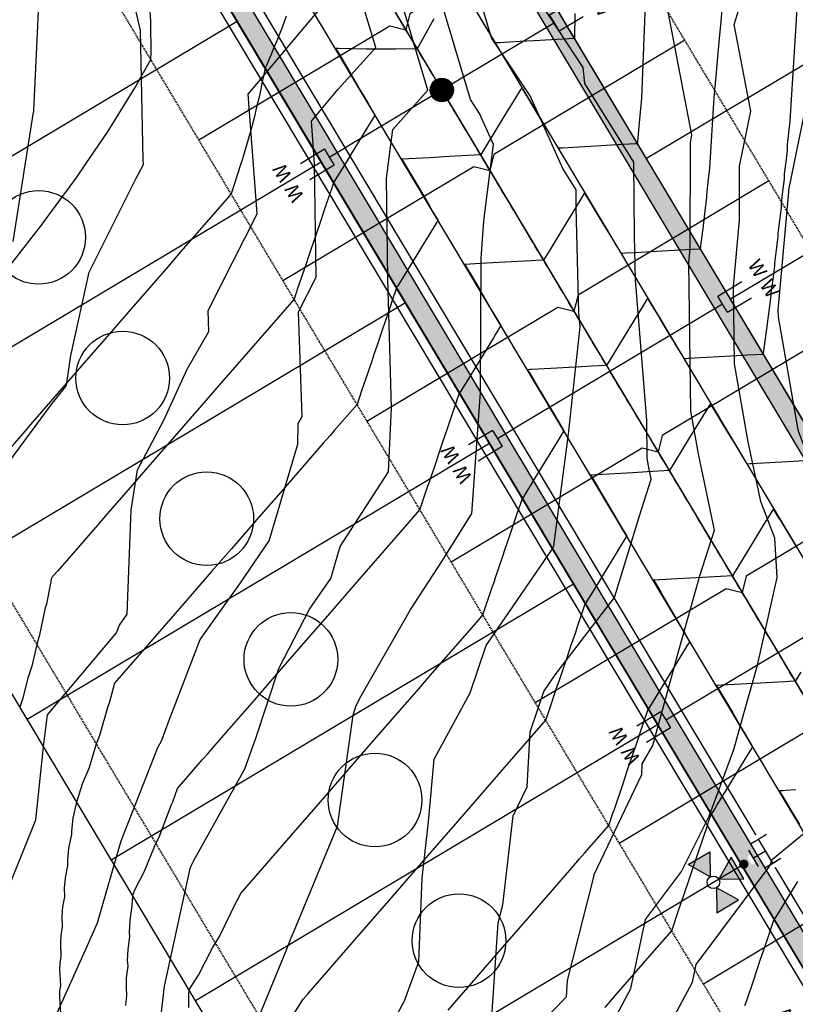
# Model space of a CAD drawing. Units: inches. Extents: x 2108352 to 2229107, y 13765188 to 13772601.
# Drawn here: x 2226671 to 2226837, y 13769437 to 13769647 of the extents above; entities that cross this region are included whole.
import ezdxf
from ezdxf.lldxf.tags import DXFTag

# ---------------------------------------------------------------- set-up
doc = ezdxf.new("R2010")
doc.units = ezdxf.units.IN
doc.header["$MEASUREMENT"] = 0
for name, pattern in [('CENTER', [2, 1.25, -0.25, 0.25, -0.25]), ('DASHED2', [0.375, 0.25, -0.125]), ('HIDDEN', [0.375, 0.25, -0.125])]:
    doc.linetypes.add(name, pattern=pattern)
for name, color, linetype in [('-FEA', 171, 'Continuous'), ('C-AA-U01A-BDY', 4, 'Continuous'), ('C-AA-U01A-ELEC', 13, 'ELECTRICAL'), ('C-AA-U01A-ESMT-UTIL', 1, 'HIDDEN'), ('C-AA-U01A-LOTS', 7, 'Continuous'), ('C-AA-U01A-REAR-BSL', 7, 'DASHED2'), ('C-AA-U01A-SEW', 3, 'Continuous'), ('C-AA-U01A-SEW-LAT', 2, 'Continuous'), ('C-AA-U01A-SEW-MH', 2, 'Continuous'), ('C-AA-U01A-STR-CL', 1, 'CENTER'), ('C-AA-U01A-STR-EOP', 7, 'Continuous'), ('C-AA-U01A-STR-ROW', 3, 'Continuous'), ('C-AA-U01A-STR-SDWK', 244, 'Continuous'), ('C-AA-U01A-WAT', 4, 'Continuous'), ('C-AA-U01A-WAT-FEAT', 7, 'Continuous'), ('C-AA-U01A-WAT-SERV', 7, 'Continuous'), ('C-SURF-PG', 7, 'Continuous')]:
    doc.layers.add(name, color=color, linetype=linetype)
doc.layers.add('_MVIEW', color=6, linetype='Continuous', plot=False)
doc.layers.add('C-AA-U01A-LOT-COUNT', color=124, linetype='Continuous', plot=False)
doc.styles.add('SSP', font='SourceSansPro-Regular_0.ttf')
doc.styles.get("Standard").update_dxf_attribs({"font": 'SourceSansPro-Regular_0.ttf'})
tags = doc.linetypes.add('ELECTRICAL', pattern='A,0.5,-0.185,["ELEC",Standard,S=0.06,R=0,X=-0.1,Y=-0.03],-0.185', length=0.87).pattern_tags.tags
tags[6] = DXFTag(74, 10)
pattern_1 = [(260.86725428, (0, 0), (-6.4786123683, -3.141270727), [0.75, -8.25]), (205.86725428, (0, 0), (5.050111047, -5.7446385676), [0.6, -6.6]), (311.31869874, (-0.54, -0.262), (-1.4285013418, -8.8859092166), [0.63740192, -7.01142112]), (257.05145428, (1.026, -1.717), (-10.009952108, -4.0547414), [1.125, -12.375]), (307.50288977, (0.192, -2.055), (-3.025025113, -13.156717796), [0.95610342, -10.5171376]), (202.05141827, (1.026, -1.717), (-3.02502511, -13.156717789), [0.9, -9.90000001]), (231.86725428, (-0.089, -1.8006), (-7.1892403205, 0.3934763186), [0.75, -8.25]), (176.86725428, (-0.089, -1.8006), (1.6318706024, -7.4727165205), [0.6, -6.6]), (282.31869902, (-0.688, -1.768), (-5.5573696634, -7.0792401508), [0.6374019, -7.01142112]), (248.36725428, (0, 0), (1.60353934537, -2.9198081389), [0, -6.52, 0, -6.7, 0, -6.625]), (218.36725428, (0, 0), (-0.2345468066, -4.7351458051), [0, -3.82, 0, -6.37, 0, -2.525]), (178.36725428, (1.9141, 1.144), (-4.6978269435, -2.5451784945), [0, -2.5, 0, -7.8, 0, -10.35]), (168.36725428, (2.7725, 1.657), (-4.4922373057, -3.851300501), [0, -3.25, 0, -5.18, 0, -7.35])]

# ---------------------------------------------------------------- blocks, each defined once
blk = doc.blocks.new('sew_mh')
at = {"const_width": 2.5}
blk.add_lwpolyline([(-1.04, -0.7, 1), (1.04, 0.7, 1)], format="xyb", close=True, dxfattribs=at)
at = {"lineweight": -3}
blk.add_circle((0, 0), 2.5, dxfattribs=at)
blk = doc.blocks.new('*U69')
for p, q in [((-1.72, -1.03), (-2.74, 0.69)), ((-0.69, -2.74), (-1.72, -1.03))]:
    blk.add_line(p, q)
at = {"flags": 128}
for points in [[(-2.74, 0.69), (2.41, 3.77)], [(-0.69, -2.74), (4.46, 0.34)], [(-1.72, -1.03), (-5.15, -3.08)]]:
    blk.add_lwpolyline(points, dxfattribs=at)
at = {"insert": (8, 2.1), "char_height": 3, "attachment_point": 5, "rotation": 300.8673, "style": 'SSP', "bg_fill": 3, "box_fill_scale": 1.1, "bg_fill_color": 256, "bg_fill_transparency": 0}
blk.add_mtext('W', dxfattribs=at)
at = {"insert": (5.43, 6.4), "char_height": 3, "attachment_point": 5, "rotation": 300.8673, "style": 'SSP', "bg_fill": 3, "box_fill_scale": 1.1, "bg_fill_color": 256, "bg_fill_transparency": 0}
blk.add_mtext('W', dxfattribs=at)
blk = doc.blocks.new('*U75')
for p, q in [((0.69, 2.74), (1.72, 1.03)), ((1.72, 1.03), (2.74, -0.69))]:
    blk.add_line(p, q)
at = {"flags": 128}
for points in [[(1.72, 1.03), (46.4, 27.73)], [(0.69, 2.74), (-4.46, -0.34)], [(2.74, -0.69), (-2.41, -3.77)]]:
    blk.add_lwpolyline(points, dxfattribs=at)
at = {"insert": (-8, -2.1), "char_height": 3, "attachment_point": 5, "rotation": 120.865, "style": 'SSP', "bg_fill": 3, "box_fill_scale": 1.1, "bg_fill_color": 256, "bg_fill_transparency": 0}
blk.add_mtext('W', dxfattribs=at)
at = {"insert": (-5.43, -6.4), "char_height": 3, "attachment_point": 5, "rotation": 120.865, "style": 'SSP', "bg_fill": 3, "box_fill_scale": 1.1, "bg_fill_color": 256, "bg_fill_transparency": 0}
blk.add_mtext('W', dxfattribs=at)
blk = doc.blocks.new('*U378')
at = {"flags": 128}
blk.add_lwpolyline([(0, 100), (0, 5), (-5, 0)], dxfattribs=at)
at = {"extrusion": (0, 0, -1), "insert": (1.88, 107.29), "char_height": 5.5, "attachment_point": 1, "text_direction": (-1, 0, 0), "bg_fill": 3, "box_fill_scale": 1, "bg_fill_color": 256, "bg_fill_transparency": 0}
blk.add_mtext_dynamic_auto_height_columns('S', width=3, gutter_width=1, height=1.23, count=1, dxfattribs=at)
blk = doc.blocks.new('*U284')
at = {"flags": 128}
blk.add_lwpolyline([(0, 100), (0, 5), (5, 0)], dxfattribs=at)
at = {"insert": (-1.88, 107.29), "char_height": 5.5, "attachment_point": 1, "bg_fill": 3, "box_fill_scale": 1, "bg_fill_color": 256, "bg_fill_transparency": 0}
blk.add_mtext_dynamic_auto_height_columns('S', width=3, gutter_width=1, height=1.23, count=1, dxfattribs=at)
blk = doc.blocks.new('*U251')
h = blk.add_hatch(color=256)
h.dxf.hatch_style = 1
h.paths.add_polyline_path([(25.96, 3.07), (31.2, 12.45), (20.45, 12.3)])
h = blk.add_hatch(color=256)
h.dxf.hatch_style = 1
h.paths.add_polyline_path([(23.3, 0.34), (13.92, 5.58), (14.08, -5.17)])
h = blk.add_hatch(color=256)
h.dxf.hatch_style = 1
h.paths.add_polyline_path([(26.04, -2.32), (31.54, -11.54), (20.8, -11.7)])
at = {"flags": 128}
for points in [[(25.96, 3.07), (31.2, 12.45), (20.45, 12.3)], [(23.3, 0.34), (13.92, 5.58), (14.08, -5.17)], [(26.04, -2.32), (31.54, -11.54), (20.8, -11.7)]]:
    blk.add_lwpolyline(points, close=True, dxfattribs=at)
blk.add_circle((26, 0.38), 2.69)
at = {"color": 6}
for points in [[(1.88, 8.03), (1.91, 6.03), (-2.09, 5.97), (-2.12, 7.97)], [(5.97, 2.09), (7.97, 2.12), (8.03, -1.88), (6.03, -1.91)], [(2.09, -5.97), (2.12, -7.97), (-1.88, -8.03), (-1.91, -6.03)]]:
    blk.add_wipeout(points, dxfattribs=at)
h = blk.add_hatch(color=256)
h.dxf.hatch_style = 1
edge = h.paths.add_edge_path()
edge.add_arc((10.9, 0.16), 2, -179.1676, 180.8324)
for p, q in [((3.91, 6.06), (-4.09, 5.94)), ((-0.09, 6), (0.09, -6)), ((0, 0), (6, 0.09)), ((5.94, 4.09), (6.06, -3.91)), ((4.09, -5.94), (-3.91, -6.06))]:
    blk.add_line(p, q)

msp = doc.modelspace()

# ---------------------------------------------------------------- hatches: boundary and pattern name
at = {"layer": 'C-AA-U01A-STR-SDWK'}
h = msp.add_hatch(dxfattribs=at)
h.set_pattern_fill('AR-CONC', color=256, angle=-149.1327457)
h.set_pattern_definition(pattern_1)
h.paths.add_polyline_path([(2226367.7769, 13770349.12149), (2226368.82299, 13770353.27609), (2226464.93337, 13770410.72238), (2226462.88116, 13770414.15582), (2226366.77079, 13770356.70952), (2226362.479, 13770354.14427), (2226361.77822, 13770351.36108), (2226364.34299, 13770347.069), (2226934.97655, 13769392.37199), (2226976.18309, 13769340.49749), (2226981.84569, 13769331.02369), (2226984.62888, 13769330.32291), (2227068.9324, 13769380.71211), (2227066.88019, 13769384.14554), (2226992.85123, 13769339.89756), (2226986.86847, 13769336.3216), (2226982.71387, 13769337.36768), (2226979.8906, 13769342.26108), (2226938.27377, 13769394.65208), (2226367.77671, 13770349.12072)])
h = msp.add_hatch(dxfattribs=at)
h.set_pattern_fill('AR-CONC', color=256, angle=-149.1327457)
h.set_pattern_definition(pattern_1)
h.paths.add_polyline_path([(2226815.71671, 13769229.36213), (2226921.47921, 13769292.57761), (2226922.18002, 13769295.36057), (2226916.51655, 13769304.83647), (2226890.34192, 13769365.69335), (2226319.70865, 13770320.38988), (2226317.14339, 13770324.68167), (2226314.3602, 13770325.38245), (2226310.06812, 13770322.81768), (2226213.95727, 13770265.37109), (2226216.00947, 13770261.93766), (2226312.12033, 13770319.38424), (2226316.27521, 13770318.33767), (2226886.77227, 13769363.86903), (2226913.20828, 13769302.40446), (2226916.1814, 13769297.60034), (2226915.13519, 13769293.44578), (2226813.66451, 13769232.79556)])

# ---------------------------------------------------------------- linework, layer by layer
at = {"layer": '-FEA', "color": 243, "linetype": 'Continuous', "lineweight": -3, "flags": 128}
for points, elevation in [([(2226663.99823, 13769546.75231), (2226677.72871, 13769565.24309), (2226680.80517, 13769569.0471), (2226681.00985, 13769569.47317), (2226681.95143, 13769575.80235), (2226685.86688, 13769593.59358), (2226695.91143, 13769613.62322), (2226697.44676, 13769616.57623), (2226697.40369, 13769617.57), (2226696.81348, 13769645.20693), (2226694.10422, 13769656.85436)], 788), ([(2226669.61615, 13769600.09326), (2226673.97016, 13769627.74381), (2226674.04498, 13769627.88773), (2226674.03225, 13769628.18159), (2226675.29236, 13769653.81369)], 789)]:
    msp.add_lwpolyline(points, dxfattribs=dict(at, elevation=elevation))
at = {"layer": '_MVIEW', "color": 2, "linetype": 'Continuous', "lineweight": -3, "flags": 128}
for points, elevation in [([(2226683.15581, 13769480.37968), (2226683.15464, 13769480.37083), (2226683.15462, 13769480.36992), (2226682.40878, 13769476.97204), (2226682.08241, 13769474.15097), (2226682.07466, 13769473.48302), (2226681.47099, 13769470.51794), (2226681.22163, 13769468.04392), (2226681.22403, 13769466.76024), (2226680.74056, 13769464.19262), (2226680.55436, 13769462.04012), (2226680.5817, 13769460.18653), (2226680.19957, 13769457.98494), (2226680.06464, 13769456.13104), (2226680.12917, 13769453.74865), (2226679.83213, 13769451.88504), (2226679.73819, 13769450.30908), (2226679.85003, 13769447.43487), (2226679.62406, 13769445.88411), (2226679.56226, 13769444.56741), (2226679.72973, 13769441.23477), (2226679.56268, 13769439.97427), (2226679.52535, 13769438.89992), (2226679.75532, 13769435.13907)], 783), ([(2226695.1172, 13769460.36769), (2226694.99945, 13769458.39205), (2226695.00623, 13769458.21756), (2226694.55081, 13769455.09213), (2226694.42626, 13769452.43845), (2226694.46264, 13769451.71452), (2226694.09455, 13769448.93707), (2226694.0123, 13769446.56979), (2226694.08797, 13769445.33237), (2226693.79401, 13769442.87871), (2226693.74573, 13769440.77977), (2226693.86878, 13769439.06149), (2226693.63745, 13769436.90976)], 782), ([(2226707.16304, 13769440.21444), (2226707.07779, 13769439.32299), (2226707.07559, 13769436.5367)], 781)]:
    msp.add_lwpolyline(points, dxfattribs=dict(at, elevation=elevation))
at = {"layer": 'C-AA-U01A-ELEC'}
msp.add_line((2226192.53554, 13770521.46177), (2226885.05556, 13769362.84293), dxfattribs=at)
at = {"layer": 'C-AA-U01A-ESMT-UTIL'}
for p, q in [((2226954.75988, 13769406.05253), (2226391.08509, 13770349.10719)), ((2226868.92405, 13769354.74745), (2226305.24927, 13770297.80211))]:
    msp.add_line(p, q, dxfattribs=at)
at = {"layer": 'C-AA-U01A-LOT-COUNT'}
for centre in [(2226675.06358, 13769600.9973), (2226693.02036, 13769570.95476), (2226710.97714, 13769540.91222), (2226728.93391, 13769510.86968), (2226746.89069, 13769480.82714), (2226764.84747, 13769450.7846)]:
    msp.add_circle(centre, 10, dxfattribs=at)
at = {"layer": 'C-AA-U01A-LOTS'}
for p, q in [((2226903.59177, 13769676.82607), (2226804.88057, 13769617.82523)), ((2226717.46552, 13769647.12726), (2226618.75432, 13769588.12642)), ((2226921.54855, 13769646.78353), (2226822.83735, 13769587.78269)), ((2226735.4223, 13769617.08472), (2226636.7111, 13769558.08388)), ((2226753.37907, 13769587.04218), (2226654.66787, 13769528.04134)), ((2226771.33585, 13769556.99964), (2226672.62465, 13769497.9988)), ((2226789.29263, 13769526.9571), (2226690.58143, 13769467.95627)), ((2226807.2494, 13769496.91456), (2226708.5382, 13769437.91373)), ((2226825.20618, 13769466.87202), (2226726.49498, 13769407.87119))]:
    msp.add_line(p, q, dxfattribs=at)
at = {"layer": 'C-AA-U01A-REAR-BSL'}
msp.add_line((2226232.28881, 13770254.19279), (2226827.4277, 13769258.49721), dxfattribs=at)
at = {"layer": 'C-AA-U01A-SEW', "flags": 128}
msp.add_lwpolyline([(2226635.65119, 13769842.48027), (2226966.39335, 13769289.13294)], dxfattribs=at)
at = {"layer": 'C-AA-U01A-STR-CL'}
msp.add_lwpolyline([(2227063.873, 13769126.04487), (2226220.003, 13770537.87939, -0.120993994), (2226206.00181, 13770583.47753), (2226201.45286, 13770663.05669)], format="xyb", dxfattribs=at)
at = {"layer": 'C-AA-U01A-STR-EOP'}
for points in [[(2227074.57596, 13769371.27016), (2226993.03192, 13769322.53034, -0.414213562), (2226958.7467, 13769331.16303), (2226358.4773, 13770335.4422, -0.414213562), (2226367.10999, 13770369.72743), (2226457.2376, 13770423.59776)], [(2226821.36027, 13769219.92019), (2226924.36326, 13769281.48628, 0.414213562), (2226932.99595, 13769315.77151), (2226332.72655, 13770320.05068, 0.414213562), (2226298.44133, 13770328.68336), (2226208.31371, 13770274.81303)]]:
    msp.add_lwpolyline(points, format="xyb", dxfattribs=at)
at = {"layer": 'C-AA-U01A-STR-ROW'}
for p, q in [((2226938.27377, 13769394.65208), (2226371.35267, 13770343.13796)), ((2226886.77227, 13769363.86903), (2226319.85118, 13770312.35492))]:
    msp.add_line(p, q, dxfattribs=at)
at = {"layer": 'C-AA-U01A-STR-SDWK', "flags": 128}
for points in [[(2226367.7769, 13770349.12149), (2226368.82299, 13770353.27609), (2226464.93337, 13770410.72238), (2226462.88116, 13770414.15582), (2226366.77079, 13770356.70952), (2226362.479, 13770354.14427), (2226361.77822, 13770351.36108), (2226364.34299, 13770347.069), (2226934.97655, 13769392.37199), (2226976.18309, 13769340.49749), (2226981.84569, 13769331.02369), (2226984.62888, 13769330.32291), (2227068.9324, 13769380.71211), (2227066.88019, 13769384.14554), (2226992.85123, 13769339.89756), (2226986.86847, 13769336.3216), (2226982.71387, 13769337.36768), (2226979.8906, 13769342.26108), (2226938.27377, 13769394.65208), (2226367.77671, 13770349.12072)], [(2226815.71671, 13769229.36213), (2226921.47921, 13769292.57761), (2226922.18002, 13769295.36057), (2226916.51655, 13769304.83647), (2226890.34192, 13769365.69335), (2226319.70865, 13770320.38988), (2226317.14339, 13770324.68167), (2226314.3602, 13770325.38245), (2226310.06812, 13770322.81768), (2226213.95727, 13770265.37109), (2226216.00947, 13770261.93766), (2226312.12033, 13770319.38424), (2226316.27521, 13770318.33767), (2226886.77227, 13769363.86903), (2226913.20828, 13769302.40446), (2226916.1814, 13769297.60034), (2226915.13519, 13769293.44578), (2226813.66451, 13769232.79556), (2226815.71671, 13769229.36213)]]:
    msp.add_lwpolyline(points, close=True, dxfattribs=at)
at = {"layer": 'C-AA-U01A-WAT'}
msp.add_lwpolyline([(2226949.71715, 13769251.20502), (2226918.72009, 13769304.7751), (2226892.28409, 13769366.23967), (2226199.17034, 13770525.95442), (2226182.06674, 13770581.65628), (2226176.12361, 13770685.62511)], dxfattribs=at)
at = {"layer": 'C-SURF-PG', "color": 2, "linetype": 'Continuous', "lineweight": -3, "flags": 128}
for points, elevation in [([(2226802.99032, 13769620.9877), (2226803.03407, 13769621.47608), (2226803.46062, 13769626.23818), (2226803.8626, 13769630.72591), (2226805.81097, 13769680.09665)], 783), ([(2226829.86884, 13769576.01866), (2226829.89202, 13769576.1915), (2226829.89222, 13769576.19639), (2226830.31028, 13769579.37474), (2226830.71619, 13769582.46069), (2226830.72322, 13769582.64194), (2226831.12033, 13769585.72039), (2226831.50596, 13769588.70981), (2226831.51891, 13769589.06509), (2226831.8958, 13769592.045), (2226832.26184, 13769594.93916), (2226832.27983, 13769595.46619), (2226832.63721, 13769598.34888), (2226832.98436, 13769601.14904), (2226833.00652, 13769601.84559), (2226833.34508, 13769604.63236), (2226833.674, 13769607.33974), (2226833.69951, 13769608.20361), (2226834.01993, 13769610.89574), (2226834.33126, 13769613.51156), (2226834.35931, 13769614.54059), (2226834.66224, 13769617.13932), (2226834.95663, 13769619.66476), (2226834.98642, 13769620.85684), (2226835.27251, 13769623.36341), (2226835.55056, 13769625.79963), (2226838.22523, 13769669.31012)], 781), ([(2226666.95769, 13769592.39403), (2226671.93357, 13769598.77692), (2226675.46078, 13769603.3015), (2226678.83341, 13769607.90249), (2226683.06034, 13769613.66891), (2226685.14415, 13769616.7272), (2226689.75636, 13769623.49628), (2226695.0011, 13769631.90537), (2226695.54885, 13769632.78359), (2226699.02314, 13769638.99975), (2226699.10372, 13769640.60355), (2226699.11045, 13769640.73747), (2226699.10926, 13769640.88865), (2226699.06884, 13769646.00833), (2226699.06469, 13769646.53519), (2226699.02267, 13769647.12575), (2226698.72273, 13769651.34138)], 786), ([(2226789.55106, 13769643.47222), (2226789.61355, 13769648.84586)], 784), ([(2226816.42958, 13769598.50318), (2226816.64629, 13769600.32394), (2226817.01339, 13769603.40828), (2226817.01706, 13769603.5429), (2226817.37582, 13769606.6206), (2226817.72447, 13769609.61149), (2226817.73205, 13769609.91488), (2226818.07244, 13769612.89723), (2226818.40327, 13769615.79587), (2226819.33239, 13769630.91035), (2226819.73365, 13769635.39006), (2226820.1079, 13769639.56823), (2226820.45778, 13769643.47433), (2226820.7856, 13769647.1341), (2226821.09337, 13769650.57011)], 782), ([(2226738.04957, 13769612.68917), (2226737.58073, 13769611.30595), (2226736.56125, 13769608.29816), (2226736.04897, 13769606.7868), (2226735.10471, 13769604.00093), (2226734.40223, 13769601.92841), (2226733.14683, 13769598.2246), (2226732.62869, 13769596.69591), (2226732.24322, 13769595.55865), (2226730.2447, 13769589.6624), (2226730.15267, 13769589.39089), (2226730.08421, 13769589.1889), (2226729.61792, 13769587.81322), (2226721.35264, 13769578.30594), (2226713.99206, 13769569.83929), (2226710.81059, 13769566.17975), (2226706.0024, 13769560.64905), (2226700.26853, 13769554.05357), (2226692.76522, 13769545.42275), (2226689.72647, 13769541.92739), (2226687.71581, 13769539.61458), (2226679.18442, 13769529.8012), (2226678.95706, 13769529.53967), (2226677.84036, 13769528.25517), (2226676.73691, 13769522.63238), (2226676.49907, 13769521.86364), (2226675.28605, 13769516.08332), (2226674.73028, 13769514.36694), (2226673.62113, 13769509.41394), (2226672.69216, 13769506.67108), (2226671.72456, 13769502.61436), (2226671.03313, 13769500.66149)], 784), ([(2226751.48883, 13769590.20465), (2226750.51642, 13769587.33576), (2226750.18172, 13769586.34829), (2226749.13564, 13769583.26201), (2226748.35741, 13769580.966), (2226747.27959, 13769577.7861), (2226746.65962, 13769575.95699), (2226746.1984, 13769574.59625), (2226744.37745, 13769569.2239), (2226744.1836, 13769568.65197), (2226744.03938, 13769568.22649), (2226743.05718, 13769565.3287), (2226738.28305, 13769559.83717), (2226737.31102, 13769558.71908), (2226735.84199, 13769557.0293), (2226726.76897, 13769546.5929), (2226722.60481, 13769541.803), (2226716.22691, 13769534.46671), (2226712.0068, 13769529.61246), (2226705.68486, 13769522.34053), (2226696.13044, 13769511.3504), (2226695.1428, 13769510.21435), (2226691.27962, 13769505.77065), (2226690.12695, 13769501.49029), (2226689.86036, 13769500.80031), (2226688.0939, 13769494.61401), (2226687.34166, 13769492.74907), (2226685.77807, 13769487.57878), (2226684.4489, 13769484.42123), (2226683.15581, 13769480.37968)], 783), ([(2226695.1172, 13769460.36769), (2226695.72349, 13769461.81486), (2226697.69181, 13769465.60694), (2226699.86033, 13769471.06266), (2226700.89528, 13769473.14106), (2226703.4429, 13769479.90059), (2226703.70796, 13769480.45554), (2226704.71888, 13769483.28613), (2226710.02155, 13769489.38562), (2226711.10118, 13769490.62749), (2226712.73285, 13769492.50434), (2226721.64324, 13769502.75367), (2226725.97003, 13769507.73065), (2226732.1853, 13769514.87986), (2226736.2978, 13769519.61033), (2226742.72735, 13769527.00604), (2226745.05655, 13769529.68524), (2226753.26941, 13769539.13222), (2226756.49644, 13769542.84418), (2226757.99456, 13769547.26408), (2226758.21453, 13769547.91305), (2226758.5102, 13769548.7854), (2226760.15357, 13769553.63384), (2226760.69054, 13769555.21807), (2226761.41234, 13769557.34759), (2226762.31259, 13769560.00359), (2226763.16656, 13769562.52309), (2226764.31448, 13769565.90979), (2226764.4716, 13769566.37335), (2226764.92809, 13769567.72013)], 782), ([(2226707.16304, 13769440.21444), (2226709.20039, 13769443.40737), (2226712.20985, 13769449.25116), (2226713.68609, 13769451.66218), (2226717.41966, 13769459.29239), (2226717.59673, 13769459.59377), (2226718.15814, 13769460.80161), (2226727.05957, 13769471.04064), (2226734.31254, 13769479.3835), (2226737.60162, 13769483.16682), (2226743.07129, 13769489.4584), (2226748.14368, 13769495.293), (2226755.80963, 13769504.11089), (2226758.68573, 13769507.41919), (2226769.04681, 13769519.33719), (2226769.22779, 13769519.54537), (2226769.34754, 13769519.68312), (2226769.9357, 13769520.35966), (2226771.94974, 13769526.30168), (2226772.24545, 13769527.17414), (2226772.64296, 13769528.34689), (2226774.10875, 13769532.67143), (2226774.72147, 13769534.47916), (2226775.54509, 13769536.90909), (2226776.26776, 13769539.04119), (2226777.19749, 13769541.78417), (2226778.36735, 13769545.23561)], 781), ([(2226762.54008, 13769435.96618), (2226769.51839, 13769443.99311), (2226774.13578, 13769449.30435), (2226780.06044, 13769456.11929), (2226789.01444, 13769466.41878), (2226790.6025, 13769468.24547), (2226791.65328, 13769469.45416), (2226796.81422, 13769475.39062), (2226797.70108, 13769478.00711), (2226797.83129, 13769478.39128), (2226798.00633, 13769478.90769), (2226799.86009, 13769484.37686), (2226800.30731, 13769485.6963), (2226800.90846, 13769487.46989), (2226802.0191, 13769490.74661), (2226802.78333, 13769493.00132), (2226803.8106, 13769496.03208), (2226804.17812, 13769497.11637), (2226805.24587, 13769500.26657)], 779), ([(2226796.01883, 13769436.53244), (2226798.42678, 13769439.30222), (2226806.56088, 13769448.65862), (2226810.25348, 13769452.9061), (2226811.65625, 13769457.0447), (2226811.86222, 13769457.65236), (2226812.13908, 13769458.46919), (2226813.81527, 13769463.41445), (2226814.33824, 13769464.95738), (2226815.04122, 13769467.03138), (2226815.97428, 13769469.78421), (2226816.81426, 13769472.2624), (2226817.94335, 13769475.59358), (2226818.13329, 13769476.15396), (2226818.68513, 13769477.78205)], 778), ([(2226825.89315, 13769436.91345), (2226826.27183, 13769438.03068), (2226827.77044, 13769442.45204), (2226828.36917, 13769444.21846), (2226829.17397, 13769446.59288), (2226829.92946, 13769448.8218), (2226830.84519, 13769451.52348), (2226832.07611, 13769455.15508), (2226832.08847, 13769455.19155), (2226832.12439, 13769455.29753)], 777)]:
    msp.add_lwpolyline(points, dxfattribs=dict(at, elevation=elevation))
at = {"layer": 'C-SURF-PG', "color": 3, "linetype": 'Continuous', "lineweight": -3, "flags": 128}
for points, elevation in [([(2226723.42587, 13769637.15532), (2226722.95514, 13769634.83423), (2226722.83417, 13769634.23771), (2226722.2294, 13769631.25565), (2226721.62935, 13769628.83096), (2226721.06805, 13769626.56282), (2226720.5376, 13769624.41936), (2226720.0437, 13769622.7134), (2226718.82931, 13769618.51879), (2226718.49828, 13769617.37537), (2226718.20627, 13769616.4851), (2226716.17747, 13769610.29973), (2226715.93631, 13769610.01898), (2226715.87436, 13769609.94771), (2226705.39426, 13769597.89279), (2226702.63717, 13769594.72141), (2226694.8522, 13769585.76661), (2226689.70106, 13769579.84142), (2226684.31015, 13769573.64042), (2226680.94231, 13769569.76651), (2226673.76809, 13769561.51424), (2226672.18356, 13769559.69161), (2226664.4011, 13769550.73969)], 785), ([(2226726.45776, 13769430.17253), (2226731.5974, 13769438.31709), (2226732.32729, 13769439.15666), (2226732.47589, 13769439.3276), (2226732.70049, 13769439.58594), (2226743.01795, 13769451.45378), (2226749.84479, 13769459.30647), (2226753.56001, 13769463.57996), (2226759.17485, 13769470.03854), (2226764.10206, 13769475.70615), (2226767.36229, 13769479.45628), (2226774.64412, 13769487.83233), (2226776.12104, 13769489.53118), (2226783.37496, 13769497.87514), (2226783.7459, 13769498.96951), (2226783.80036, 13769499.1302), (2226783.87357, 13769499.34619), (2226785.90491, 13769505.33927), (2226786.27638, 13769506.43522), (2226786.77571, 13769507.90839), (2226788.06393, 13769511.70902), (2226788.7524, 13769513.74024), (2226789.67785, 13769516.47059), (2226790.22294, 13769518.07878), (2226791.22842, 13769521.04526), (2226791.80661, 13769522.75109)], 780)]:
    msp.add_lwpolyline(points, dxfattribs=dict(at, elevation=elevation))

# ---------------------------------------------------------------- block references
at = {"layer": 'C-AA-U01A-SEW-MH'}
msp.add_blockref('sew_mh', (2226761.17304, 13769632.47624), dxfattribs=at)

# ---------------------------------------------------------------- next in the draw order: block references
at = {"layer": 'C-AA-U01A-WAT-SERV', "rotation": 180}
for p in [(2226735.4223, 13769617.08472), (2226771.33585, 13769556.99964), (2226807.2494, 13769496.91456), (2226843.16266, 13769436.82931)]:
    msp.add_blockref('*U69', p, dxfattribs=at)

# ---------------------------------------------------------------- next in the draw order: block references
for p in [(2226786.92379, 13769647.86777), (2226822.83735, 13769587.78269), (2226858.7509, 13769527.69761)]:
    msp.add_blockref('*U75', p, dxfattribs=at)

# ---------------------------------------------------------------- next in the draw order: block references
at = {"layer": 'C-AA-U01A-SEW-LAT', "lineweight": -3, "xscale": 0.4999999999999997, "yscale": 0.4999999999999997, "zscale": 0.4999999999999997, "rotation": 120.8672542704606}
msp.add_blockref('*U378', (2226752.19466, 13769647.49751), dxfattribs=at)

# ---------------------------------------------------------------- next in the draw order: linework, layer by layer
at = {"layer": 'C-SURF-PG', "color": 3, "linetype": 'Continuous', "lineweight": -3, "elevation": 785, "flags": 128}
msp.add_lwpolyline([(2226727.94031, 13769648.23637), (2226727.06542, 13769645.79634), (2226725.90518, 13769643.00591), (2226723.84238, 13769638.04482), (2226723.7, 13769637.74075), (2226723.42587, 13769637.15532)], dxfattribs=at)

# ---------------------------------------------------------------- next in the draw order: block references
at = {"layer": 'C-AA-U01A-SEW-LAT', "lineweight": -3, "xscale": 0.4999999999999997, "yscale": 0.4999999999999997, "zscale": 0.4999999999999997}
for name, p, rotation in [('*U284', (2226752.19466, 13769647.49751), 300.8672542704606), ('*U378', (2226770.15143, 13769617.45497), 120.8672542704606)]:
    msp.add_blockref(name, p, dxfattribs=dict(at, rotation=rotation))

# ---------------------------------------------------------------- next in the draw order: linework, layer by layer
at = {"layer": '-FEA', "color": 243, "linetype": 'Continuous', "lineweight": -3, "elevation": 787, "flags": 128}
msp.add_lwpolyline([(2226662.94023, 13769448.09443), (2226674.49576, 13769476.59813), (2226676.10908, 13769492.22709), (2226676.96152, 13769499.0402), (2226691.70667, 13769516.51164), (2226692.35502, 13769518.18891), (2226694.00491, 13769520.51894), (2226694.84373, 13769542.786), (2226696.19334, 13769551.37689), (2226701.8017, 13769561.9416), (2226706.77969, 13769572.84156), (2226711.44203, 13769580.90353), (2226711.28492, 13769585.37667), (2226721.7351, 13769606.06064), (2226721.73487, 13769606.07762), (2226719.82092, 13769631.56233), (2226735.67119, 13769650.43339)], dxfattribs=at)
at = {"layer": 'C-SURF-PG', "color": 2, "linetype": 'Continuous', "lineweight": -3, "elevation": 784, "flags": 128}
msp.add_lwpolyline([(2226759.47843, 13769647.69476), (2226755.89467, 13769641.30722), (2226751.27459, 13769641.22421), (2226748.57164, 13769641.17564), (2226745.04155, 13769641.23408), (2226739.08867, 13769641.33263), (2226738.50129, 13769641.3652), (2226738.6688, 13769641.08167), (2226738.72824, 13769640.98095), (2226741.21012, 13769636.77557), (2226742.28544, 13769634.9516), (2226743.74948, 13769632.4683), (2226745.2654, 13769629.89465), (2226745.66959, 13769629.20843), (2226746.23397, 13769628.24988), (2226746.28695, 13769628.1599), (2226746.89316, 13769627.13029), (2226746.77849, 13769626.94303), (2226746.45098, 13769626.40823), (2226742.61093, 13769620.13763), (2226740.78134, 13769617.15001), (2226738.04957, 13769612.68917)], dxfattribs=at)

# ---------------------------------------------------------------- next in the draw order: block references
at = {"layer": 'C-AA-U01A-SEW-LAT', "lineweight": -3, "xscale": 0.4999999999999997, "yscale": 0.4999999999999997, "zscale": 0.4999999999999997}
for name, p, rotation in [('*U284', (2226770.15143, 13769617.45497), 300.8672542704606), ('*U378', (2226788.10821, 13769587.41244), 120.8672542704606)]:
    msp.add_blockref(name, p, dxfattribs=dict(at, rotation=rotation))

# ---------------------------------------------------------------- next in the draw order: linework, layer by layer
at = {"layer": '-FEA', "color": 245, "linetype": 'Continuous', "lineweight": -3, "elevation": 785, "flags": 128}
msp.add_lwpolyline([(2226698.72217, 13769413.35141), (2226701.9299, 13769441.09419), (2226707.45775, 13769466.2121), (2226707.68222, 13769466.7915), (2226708.19991, 13769467.9382), (2226719.10494, 13769487.50339), (2226721.42955, 13769494.04594), (2226726.36861, 13769508.91714), (2226732.93272, 13769521.57481), (2226737.44501, 13769528.13461), (2226739.46369, 13769534.98959), (2226749.81846, 13769550.91867), (2226750.45416, 13769564.59171), (2226749.97685, 13769579.82069), (2226749.65311, 13769592.12598), (2226749.36455, 13769613.63624), (2226750.68096, 13769624.04162), (2226758.20479, 13769632.46309), (2226752.16479, 13769652.81391)], dxfattribs=at)
at = {"layer": '-FEA', "color": 243, "linetype": 'Continuous', "lineweight": -3, "elevation": 786, "flags": 128}
msp.add_lwpolyline([(2226670.35229, 13769417.38921), (2226672.26222, 13769420.30529), (2226672.60995, 13769421.14592), (2226685.52722, 13769449.77963), (2226687.65924, 13769454.59318), (2226692.72229, 13769472.08366), (2226700.53776, 13769492.04842), (2226701.41666, 13769493.62529), (2226702.93466, 13769497.89767), (2226709.59216, 13769515.12054), (2226718.02729, 13769527.03292), (2226724.31438, 13769536.17286), (2226730.40937, 13769556.87001), (2226730.50483, 13769561.22235), (2226731.37989, 13769562.73548), (2226730.59376, 13769585.11735), (2226734.32454, 13769592.50166), (2226733.99598, 13769616.70898), (2226733.31341, 13769625.79763), (2226739.04888, 13769632.62618), (2226747.04482, 13769641.57609), (2226744.02829, 13769651.7398)], dxfattribs=at)
at = {"layer": 'C-SURF-PG', "color": 2, "linetype": 'Continuous', "lineweight": -3, "elevation": 784, "flags": 128}
msp.add_lwpolyline([(2226789.55106, 13769643.47222), (2226780.83067, 13769642.98202), (2226777.88599, 13769642.81649), (2226773.48927, 13769642.56933), (2226773.24039, 13769642.55534), (2226772.64391, 13769642.52181), (2226772.17801, 13769643.28973), (2226772.02415, 13769643.54333), (2226771.48605, 13769644.43024), (2226771.393, 13769644.58361), (2226770.06642, 13769646.77096), (2226769.43111, 13769647.81851)], dxfattribs=at)

# ---------------------------------------------------------------- next in the draw order: block references
at = {"layer": 'C-AA-U01A-SEW-LAT', "lineweight": -3, "xscale": 0.4999999999999997, "yscale": 0.4999999999999997, "zscale": 0.4999999999999997}
for name, p, rotation in [('*U284', (2226788.10821, 13769587.41243), 300.8672542704606), ('*U378', (2226806.06499, 13769557.3699), 120.8672542704606)]:
    msp.add_blockref(name, p, dxfattribs=dict(at, rotation=rotation))

# ---------------------------------------------------------------- next in the draw order: linework, layer by layer
at = {"layer": '-FEA', "color": 243, "linetype": 'Continuous', "lineweight": -3, "elevation": 784, "flags": 128}
msp.add_lwpolyline([(2226720.60063, 13769430.83193), (2226727.85703, 13769448.4567), (2226729.00469, 13769451.41907), (2226729.88095, 13769453.36001), (2226738.8784, 13769475.2283), (2226742.21135, 13769498.95996), (2226742.89667, 13769501.02341), (2226743.96657, 13769503.08652), (2226754.38152, 13769521.40931), (2226761.32924, 13769532.00829), (2226767.56146, 13769542.03583), (2226769.44575, 13769567.90334), (2226769.45607, 13769568.12542), (2226769.45261, 13769568.23576), (2226769.43925, 13769568.74365), (2226769.53739, 13769596.4587), (2226770.15802, 13769604.51429), (2226772.20205, 13769620.869), (2226769.2493, 13769627.44351), (2226767.26053, 13769630.43998), (2226760.30129, 13769653.88802)], dxfattribs=at)
at = {"layer": 'C-SURF-PG', "color": 2, "linetype": 'Continuous', "lineweight": -3, "elevation": 783, "flags": 128}
msp.add_lwpolyline([(2226802.99032, 13769620.9877), (2226802.45669, 13769620.9577), (2226796.22824, 13769620.60758), (2226791.69937, 13769620.353), (2226786.92853, 13769620.08481), (2226786.49236, 13769620.0603), (2226786.08317, 13769620.03729), (2226785.15136, 13769621.57313), (2226784.84364, 13769622.08032), (2226783.20164, 13769624.78673), (2226782.25004, 13769626.35517), (2226781.25191, 13769628.00032), (2226779.65644, 13769630.63002), (2226779.30218, 13769631.21392), (2226778.22944, 13769632.98204), (2226776.34232, 13769629.90048), (2226775.13357, 13769627.92665), (2226769.61715, 13769618.91862), (2226769.50676, 13769618.73836), (2226769.48257, 13769618.69886), (2226769.4448, 13769618.6372), (2226769.32637, 13769618.63054), (2226762.81538, 13769618.26454), (2226758.56904, 13769618.02584), (2226752.65037, 13769617.69313), (2226754.04617, 13769615.32246), (2226754.7344, 13769614.15356), (2226756.58308, 13769611.01373), (2226758.52218, 13769607.72033), (2226759.11999, 13769606.70499), (2226760.33242, 13769604.64577), (2226760.10307, 13769604.27126), (2226759.89024, 13769603.92371), (2226758.39572, 13769601.48324), (2226757.39477, 13769599.84874), (2226752.33401, 13769591.5848), (2226751.76795, 13769590.66045), (2226751.65599, 13769590.47763), (2226751.48883, 13769590.20465)], dxfattribs=at)

# ---------------------------------------------------------------- next in the draw order: block references
at = {"layer": 'C-AA-U01A-SEW-LAT', "lineweight": -3, "xscale": 0.4999999999999997, "yscale": 0.4999999999999997, "zscale": 0.4999999999999997}
for name, p, rotation in [('*U284', (2226806.06499, 13769557.3699), 300.8672542704606), ('*U378', (2226824.02176, 13769527.32736), 120.8672542704606)]:
    msp.add_blockref(name, p, dxfattribs=dict(at, rotation=rotation))

# ---------------------------------------------------------------- next in the draw order: linework, layer by layer
at = {"layer": '-FEA', "color": 243, "linetype": 'Continuous', "lineweight": -3, "elevation": 783, "flags": 128}
msp.add_lwpolyline([(2226747.88064, 13769428.05075), (2226753.1974, 13769437.96885), (2226756.25017, 13769446.34901), (2226757.0043, 13769464.17212), (2226758.29943, 13769476.14078), (2226759.51948, 13769489.53894), (2226767.23292, 13769503.69043), (2226770.66571, 13769513.86986), (2226784.64888, 13769534.23403), (2226784.8822, 13769534.53864), (2226785.06423, 13769535.13123), (2226788.24378, 13769558.96951), (2226790.68857, 13769581.86291), (2226790.44531, 13769584.9298), (2226789.87059, 13769607.38642), (2226789.84751, 13769611.16149), (2226787.0148, 13769615.698), (2226780.04583, 13769631.21495), (2226771.79722, 13769643.64306), (2226768.43779, 13769654.96214)], dxfattribs=at)
at = {"layer": 'C-SURF-PG', "color": 2, "linetype": 'Continuous', "lineweight": -3, "elevation": 782, "flags": 128}
msp.add_lwpolyline([(2226816.42958, 13769598.50318), (2226814.5705, 13769598.39867), (2226813.32539, 13769598.32868), (2226807.03017, 13769597.97481), (2226802.56807, 13769597.72398), (2226800.36779, 13769597.60029), (2226799.74433, 13769597.56525), (2226799.52243, 13769597.55277), (2226798.12472, 13769599.85653), (2226797.66314, 13769600.61732), (2226796.17499, 13769603.07013), (2226795.06954, 13769604.89217), (2226794.22526, 13769606.28372), (2226792.47594, 13769609.16701), (2226792.27554, 13769609.49732), (2226791.6687, 13769610.49752), (2226790.60119, 13769608.75432), (2226789.91741, 13769607.63775), (2226786.79684, 13769602.54204), (2226784.2906, 13769598.44947), (2226782.88407, 13769596.15268), (2226781.24496, 13769596.06054), (2226780.19506, 13769596.00152), (2226774.68773, 13769595.69193), (2226769.43774, 13769595.39682), (2226766.08963, 13769595.20861), (2226766.87922, 13769593.86756), (2226767.26854, 13769593.20633), (2226769.41612, 13769589.55882), (2226771.05631, 13769586.77309), (2226771.95303, 13769585.25009), (2226773.77168, 13769582.16125), (2226773.42766, 13769581.59948), (2226773.3295, 13769581.43919), (2226772.64024, 13769580.31366), (2226772.17861, 13769579.55984), (2226769.27038, 13769574.81086), (2226766.55179, 13769570.37156), (2226764.92809, 13769567.72013)], dxfattribs=at)

# ---------------------------------------------------------------- next in the draw order: block references
at = {"layer": 'C-AA-U01A-SEW-LAT', "lineweight": -3, "xscale": 0.4999999999999997, "yscale": 0.4999999999999997, "zscale": 0.4999999999999997}
for name, p, rotation in [('*U284', (2226824.02176, 13769527.32736), 300.8672542704606), ('*U378', (2226841.97854, 13769497.28482), 120.8672542704606)]:
    msp.add_blockref(name, p, dxfattribs=dict(at, rotation=rotation))

# ---------------------------------------------------------------- next in the draw order: linework, layer by layer
at = {"layer": '-FEA', "color": 243, "linetype": 'Continuous', "lineweight": -3, "elevation": 782, "flags": 128}
msp.add_lwpolyline([(2226771.93593, 13769435.61908), (2226773.20959, 13769454.62711), (2226774.16403, 13769458.41531), (2226776.40973, 13769477.44296), (2226779.37224, 13769483.66831), (2226780.05893, 13769495.41075), (2226782.96979, 13769504.04247), (2226785.39947, 13769507.58089), (2226798.03279, 13769524.07473), (2226803.39547, 13769541.53255), (2226805.9055, 13769549.36592), (2226805.30109, 13769552.23168), (2226805.02007, 13769553.83059), (2226804.90997, 13769561.93469), (2226802.53298, 13769591.90192), (2226802.29099, 13769601.35753), (2226802.19483, 13769617.0876), (2226791.70016, 13769633.89452), (2226791.33692, 13769637.26171), (2226778.88717, 13769656.28405)], dxfattribs=at)
at = {"layer": 'C-SURF-PG', "color": 2, "linetype": 'Continuous', "lineweight": -3, "flags": 128}
for points, elevation in [([(2226829.86884, 13769576.01866), (2226826.47027, 13769575.82761), (2226824.19409, 13769575.69966), (2226813.80705, 13769575.11577), (2226813.78007, 13769575.11426), (2226813.43677, 13769575.09496), (2226812.99631, 13769575.0702), (2226812.96169, 13769575.06825), (2226811.09807, 13769578.13993), (2226810.48263, 13769579.15431), (2226809.14835, 13769581.35352), (2226807.88903, 13769583.42916), (2226807.19862, 13769584.56712), (2226805.29543, 13769587.70401), (2226805.24889, 13769587.78072), (2226805.10796, 13769588.013), (2226804.70125, 13769587.34886), (2226801.43017, 13769582.00736), (2226799.07444, 13769578.16057), (2226796.32333, 13769573.66816), (2226793.11731, 13769573.48794), (2226791.06376, 13769573.3725), (2226781.69193, 13769572.84568), (2226780.30644, 13769572.7678), (2226780.00285, 13769572.75073), (2226779.52889, 13769572.72409), (2226779.71226, 13769572.41265), (2226779.80267, 13769572.25909), (2226782.24917, 13769568.10391), (2226783.59045, 13769565.82585), (2226784.78607, 13769563.79518), (2226787.21094, 13769559.67673), (2226786.96245, 13769559.27095), (2226786.76877, 13769558.95467), (2226783.5149, 13769553.64128), (2226781.33563, 13769550.08266), (2226778.36735, 13769545.23561)], 781), ([(2226837.04478, 13769534.70673), (2226836.12162, 13769536.2283), (2226835.09506, 13769537.92032), (2226833.52802, 13769540.50315), (2226833.14533, 13769541.13392), (2226831.98649, 13769543.04396), (2226829.94789, 13769539.71505), (2226828.64212, 13769537.58279), (2226823.20185, 13769528.69912), (2226816.86201, 13769528.34273), (2226812.80116, 13769528.11446), (2226806.40741, 13769527.75505), (2226807.91525, 13769525.1941), (2226808.65872, 13769523.93137), (2226810.45216, 13769520.88536), (2226812.4465, 13769517.49814), (2226812.98907, 13769516.57663), (2226814.08947, 13769514.70769), (2226813.88131, 13769514.36778), (2226813.64729, 13769513.98563), (2226812.00394, 13769511.30214), (2226810.90332, 13769509.50488), (2226808.63408, 13769505.79933), (2226805.2765, 13769500.31659), (2226805.26421, 13769500.29653), (2226805.24587, 13769500.26657)], 779), ([(2226837.79914, 13769508.10561), (2226836.64111, 13769506.2146), (2226835.29159, 13769506.13874), (2226834.42718, 13769506.09014), (2226830.48226, 13769505.86839), (2226823.66986, 13769505.48544), (2226822.17713, 13769505.40153), (2226819.84667, 13769505.27053), (2226820.74829, 13769503.73919), (2226821.19286, 13769502.98414), (2226823.2852, 13769499.43045), (2226824.98063, 13769496.5509), (2226825.82211, 13769495.12172), (2226827.52873, 13769492.22317), (2226827.2059, 13769491.696), (2226827.08655, 13769491.50111), (2226826.24846, 13769490.13256), (2226825.68716, 13769489.21598), (2226822.8786, 13769484.62976), (2226820.06034, 13769480.0277), (2226819.50874, 13769479.12695), (2226818.68513, 13769477.78205)], 778)]:
    msp.add_lwpolyline(points, dxfattribs=dict(at, elevation=elevation))
at = {"layer": 'C-SURF-PG', "color": 3, "linetype": 'Continuous', "lineweight": -3, "elevation": 780, "flags": 128}
msp.add_lwpolyline([(2226843.30811, 13769553.53414), (2226835.06279, 13769553.07064), (2226827.24631, 13769552.63125), (2226827.03204, 13769552.61921), (2226826.40095, 13769552.58373), (2226826.02115, 13769553.20973), (2226825.89573, 13769553.41646), (2226824.07143, 13769556.42333), (2226823.30213, 13769557.69131), (2226822.1217, 13769559.63692), (2226820.70853, 13769561.96616), (2226820.17197, 13769562.85052), (2226818.54722, 13769565.52848), (2226815.68903, 13769560.8612), (2226813.85828, 13769557.87168), (2226809.76259, 13769551.18364), (2226804.98966, 13769550.91534), (2226801.93246, 13769550.74348), (2226792.96815, 13769550.23957), (2226795.08221, 13769546.649), (2226796.12458, 13769544.87861), (2226797.61912, 13769542.34027), (2226799.91236, 13769538.44538), (2226800.15602, 13769538.03154), (2226800.65021, 13769537.19221), (2226800.55672, 13769537.03956), (2226800.20803, 13769536.47015), (2226797.75942, 13769532.47171), (2226796.11948, 13769529.79377), (2226794.38956, 13769526.96891), (2226791.80661, 13769522.75109)], dxfattribs=at)

# ---------------------------------------------------------------- next in the draw order: block references
at = {"layer": 'C-AA-U01A-SEW-LAT', "lineweight": -3, "xscale": 0.4999999999999997, "yscale": 0.4999999999999997, "zscale": 0.4999999999999997, "rotation": 120.8672542704606}
msp.add_blockref('*U378', (2226859.93532, 13769467.24228), dxfattribs=at)

# ---------------------------------------------------------------- next in the draw order: block references
msp.add_blockref('*U378', (2226877.89209, 13769437.19974), dxfattribs=at)

# ---------------------------------------------------------------- next in the draw order: linework, layer by layer
at = {"layer": 'C-AA-U01A-BDY', "flags": 128}
msp.add_lwpolyline([(2226051.83322, 13770536.6123), (2226826.53988, 13769240.49132), (2226813.66451, 13769232.79556), (2226926.53567, 13769043.95674), (2227179.75136, 13769195.30672), (2227066.88019, 13769384.14554), (2227075.46378, 13769389.27605), (2226644.50113, 13770110.29699)], dxfattribs=at)

# ---------------------------------------------------------------- next in the draw order: block references
at = {"layer": 'C-AA-U01A-WAT-FEAT', "lineweight": -3, "xscale": 0.4999999999999998, "yscale": 0.4999999999999998, "zscale": 0.4999999999999998, "rotation": 210.0348550406549}
msp.add_blockref('*U251', (2226830.31531, 13769469.92554), dxfattribs=at)

# ---------------------------------------------------------------- next in the draw order: linework, layer by layer
at = {"layer": '-FEA', "color": 245, "linetype": 'Continuous', "lineweight": -3, "elevation": 780, "flags": 128}
msp.add_lwpolyline([(2226797.23228, 13769432.50382), (2226801.54366, 13769440.59012), (2226804.66065, 13769455.28008), (2226812.36343, 13769465.53654), (2226818.23963, 13769477.38883), (2226823.54989, 13769491.62792), (2226825.64487, 13769499.32982), (2226828.56476, 13769509.65352), (2226832.75184, 13769528.33949), (2226832.29318, 13769536.76786), (2226829.31433, 13769544.56094), (2226826.6176, 13769557.34726), (2226823.69423, 13769573.98038), (2226823.46961, 13769590.513), (2226824.73873, 13769604.66788), (2226824.76038, 13769616.19062), (2226827.15645, 13769627.96065), (2226823.61394, 13769646.44782), (2226828.60218, 13769662.39972)], dxfattribs=at)
at = {"layer": '-FEA', "color": 243, "linetype": 'Continuous', "lineweight": -3, "flags": 128}
for points, elevation in [([(2226804.80481, 13769423.45179), (2226814.66627, 13769441.94764), (2226815.46762, 13769445.72432), (2226831.09659, 13769466.53471), (2226831.30726, 13769466.95963), (2226831.77169, 13769468.20497), (2226848.28227, 13769481.79366), (2226847.47161, 13769496.44955), (2226844.52496, 13769511.9678), (2226846.01994, 13769518.63956), (2226844.86811, 13769539.80535), (2226837.38749, 13769559.37573), (2226837.27585, 13769559.90505), (2226833.0313, 13769584.05527), (2226833.01253, 13769585.43739), (2226835.27883, 13769610.71419), (2226835.27969, 13769611.17042), (2226839.733, 13769633.04606), (2226838.76443, 13769638.1007), (2226840.12828, 13769642.46216), (2226845.59934, 13769662.34306)], 779), ([(2226772.89484, 13769423.57974), (2226787.80752, 13769438.82097), (2226788.03992, 13769442.28921), (2226793.61018, 13769464.39789), (2226793.67174, 13769464.91949), (2226803.84628, 13769486.30002), (2226803.97948, 13769488.57778), (2226806.24242, 13769492.44809), (2226811.63844, 13769512.28578), (2226816.28046, 13769528.69836), (2226819.40535, 13769538.45058), (2226815.95934, 13769554.78947), (2226814.35715, 13769563.90548), (2226813.92669, 13769595.58861), (2226814.19862, 13769598.62157), (2226814.24107, 13769621.21082), (2226814.5799, 13769622.87524), (2226808.46346, 13769654.79494)], 781)]:
    msp.add_lwpolyline(points, dxfattribs=dict(at, elevation=elevation))
at = {"layer": 'C-AA-U01A-BDY', "flags": 128}
msp.add_lwpolyline([(2226051.83322, 13770536.6123), (2226826.53988, 13769240.49132), (2226813.66451, 13769232.79556), (2226926.53567, 13769043.95674), (2227179.75136, 13769195.30672), (2227066.88019, 13769384.14554), (2227075.46378, 13769389.27605), (2226644.50113, 13770110.29699)], dxfattribs=at)
msp.add_lwpolyline([(2226051.83322, 13770536.6123), (2226826.53988, 13769240.49132), (2226813.66451, 13769232.79556), (2226926.53567, 13769043.95674), (2227179.75136, 13769195.30672), (2227066.88019, 13769384.14554), (2227075.46378, 13769389.27605), (2226644.50113, 13770110.29699)], dxfattribs=at)
at = {"layer": 'C-SURF-PG', "color": 2, "linetype": 'Continuous', "lineweight": -3, "elevation": 777, "flags": 128}
for points in [[(2226836.77056, 13769482.98189), (2226834.53855, 13769482.85642), (2226834.04948, 13769482.82893), (2226833.28593, 13769482.78601), (2226833.58134, 13769482.28428), (2226833.72699, 13769482.0369), (2226836.11825, 13769477.97555), (2226837.51477, 13769475.60366)], [(2226837.12312, 13769463.46019), (2226834.84418, 13769459.7388), (2226833.75326, 13769457.95738), (2226832.12439, 13769455.29753)]]:
    msp.add_lwpolyline(points, dxfattribs=at)

doc.saveas('drawing.dxf')
